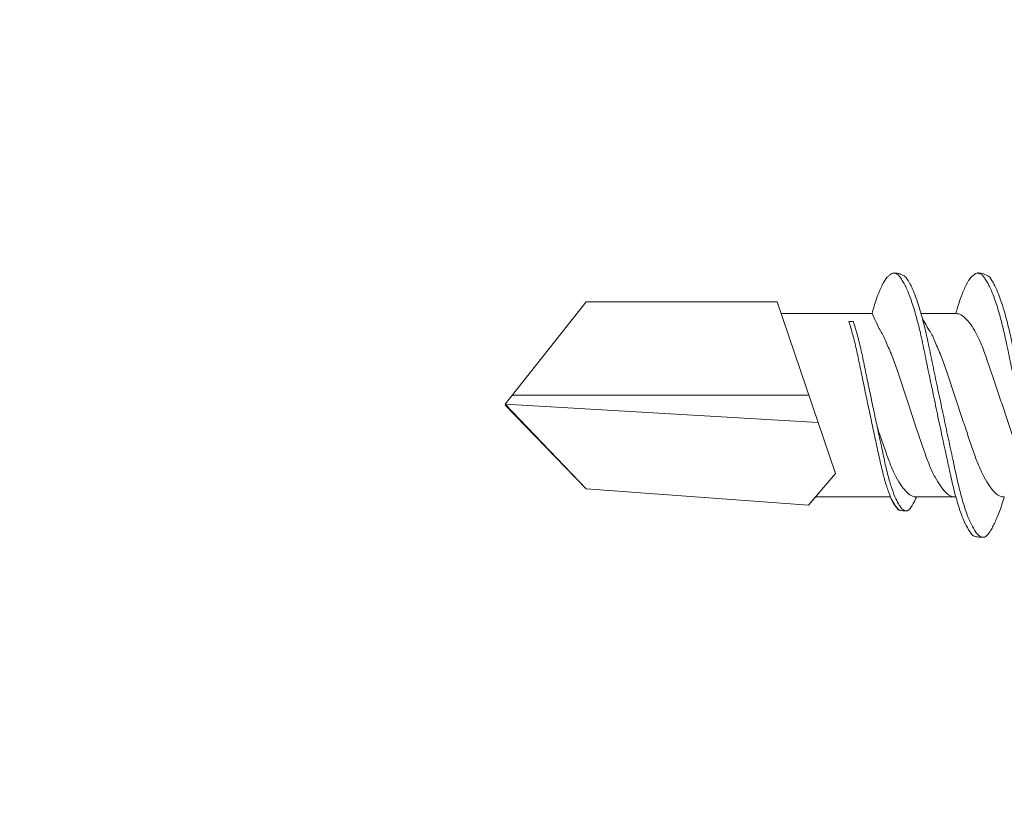
# Model space of a CAD drawing. Units: millimetres. Extents: x 372 to 4827, y 440 to 4640.
# Drawn here: x 845 to 861, y 2585 to 2598 of the extents above; entities that cross this region are included whole.
import ezdxf

# ---------------------------------------------------------------- set-up
doc = ezdxf.new("R2010")
doc.units = ezdxf.units.MM
doc.layers.add('DLS_Profil', color=4, linetype='Continuous', lineweight=0)
doc.layers.add('DLS_Vida', color=251, linetype='Continuous', lineweight=0)

# ---------------------------------------------------------------- blocks, each defined once
blk = doc.blocks.new('DLS_Profil_CT')
h = blk.add_hatch()
h.set_pattern_fill('STEEL', color=256, scale=0.5)
h.set_pattern_definition([(45, (183.8636, -4973.3298), (-1.122532, 1.122532), []), (45, (183.8636, -4972.5361), (-1.122532, 1.122532), [])])
edge = h.paths.add_edge_path()
edge.add_arc((2.4, -23.825), 0.5, 180, 270)
edge.add_line((2.4, -24.325), (24.55, -24.325))
edge.add_arc((24.55, -23.825), 0.5, 270, 360)
edge.add_line((25.05, -23.825), (25.05, -22.225))
edge.add_line((25.05, -22.225), (25.95, -22.225))
edge.add_line((25.95, -22.225), (25.95, -23.825))
edge.add_arc((24.55, -23.825), 1.4, 270, 360, ccw=False)
edge.add_line((24.55, -25.225), (2.4, -25.225))
edge.add_arc((2.4, -23.825), 1.4, 180, 270, ccw=False)
edge.add_line((1, -23.825), (1, 23.825))
edge.add_arc((0.95, 23.825), 0.05, 0, 180)
edge.add_line((0.9, 23.825), (0.9, -23.825))
edge.add_arc((-0.5, -23.825), 1.4, 270, 360, ccw=False)
edge.add_line((-0.5, -25.225), (-22.65, -25.225))
edge.add_arc((-22.65, -23.825), 1.4, 180, 270, ccw=False)
edge.add_line((-24.05, -23.825), (-24.05, -22.225))
edge.add_line((-24.05, -22.225), (-23.15, -22.225))
edge.add_line((-23.15, -22.225), (-23.15, -23.825))
edge.add_arc((-22.65, -23.825), 0.5, 180, 270)
edge.add_line((-22.65, -24.325), (-0.5, -24.325))
edge.add_arc((-0.5, -23.825), 0.5, 270, 360)
edge.add_line((0, -23.825), (0, 23.825))
edge.add_arc((0.95, 23.825), 0.95, 0, 180, ccw=False)
edge.add_line((1.9, 23.825), (1.9, -23.825))
blk = doc.blocks.new('DLS_Vida_DrillexSapkali')
at = {"color": 0, "linetype": 'Continuous', "lineweight": 15}
for p, q in [((15.033, 7.7), (14.593, 7.177)), ((15.033, 7.7), (18.672, 7.431)), ((12.621, 7.562), (13.265, 7.562)), ((13.691, 7.562), (14.917, 7.562)), ((18.672, 7.431), (20, 6.062)), ((14.593, 7.177), (15.549, 4.367)), ((20, 6.043), (14.877, 6.343)), ((18.672, 4.367), (20, 6.043)), ((15.029, 5.895), (19.883, 5.895)), ((14.3, 4.693), (14.374, 4.693)), ((12.62, 4.562), (13.19, 4.562)), ((13.993, 4.562), (15.482, 4.562)), ((15.549, 4.367), (18.672, 4.367))]:
    blk.add_line(p, q, dxfattribs=at)
at = {"color": 0}
blk.add_lwpolyline([(20, 6.043), (18.672, 7.431), (15.033, 7.7), (14.917, 7.562), (13.691, 7.562, 0.116833), (13.548, 7.779, 0.108838)], format="xyb", dxfattribs=at)
at = {"color": 0, "linetype": 'Continuous', "lineweight": 15}
for points, knots in [([(12.314, 8.106), (12.311, 8.111), (12.282, 8.166), (12.238, 8.201), (12.185, 8.228), (12.158, 8.223), (12.145, 8.22)], [0, 0, 0, 0, 0.0470279, 0.4920801, 0.7448018, 1, 1, 1, 1]), ([(12.094, 3.945), (12.085, 3.951), (12.052, 3.976), (11.99, 4.083), (11.912, 4.26), (11.833, 4.497), (11.757, 4.777), (11.687, 5.1), (11.616, 5.446), (11.539, 5.812), (11.461, 6.183), (11.382, 6.554), (11.306, 6.908), (11.235, 7.24), (11.165, 7.535), (11.088, 7.787), (11.013, 7.984), (10.964, 8.067), (10.941, 8.106)], [0, 0, 0, 0, 0.025187, 0.089635, 0.155947, 0.220726, 0.287396, 0.351929, 0.418303, 0.482772, 0.54911, 0.613886, 0.680552, 0.745065, 0.81142, 0.875909, 0.94227, 1, 1, 1, 1]), ([(10.943, 8.208), (10.943, 8.208), (10.967, 8.203), (11.02, 8.135), (11.098, 8.002), (11.177, 7.802), (11.253, 7.554), (11.323, 7.259), (11.393, 6.932), (11.47, 6.576), (11.549, 6.209), (11.628, 5.834), (11.704, 5.47), (11.775, 5.118), (11.845, 4.797), (11.922, 4.511), (11.999, 4.276), (12.074, 4.097), (12.119, 4.028), (12.14, 3.996)], [0, 0, 0, 0, 0.000631, 0.063056, 0.127303, 0.189629, 0.253766, 0.316018, 0.380041, 0.442459, 0.506702, 0.569001, 0.633107, 0.695391, 0.759452, 0.821866, 0.886105, 0.948375, 1, 1, 1, 1]), ([(12.145, 8.22), (12.136, 8.214), (12.111, 8.195), (12.075, 8.151), (12.034, 8.086), (11.999, 8.019), (11.959, 7.932), (11.917, 7.83), (11.876, 7.716), (11.846, 7.623), (11.829, 7.571), (11.827, 7.562)], [0, 0, 0, 0, 0.0795762, 0.2401902, 0.3213156, 0.4307376, 0.5409359, 0.6535761, 0.7670573, 0.8755538, 0.8985204, 0.8985204, 0.8985204, 0.8985204]), ([(13.467, 3.945), (13.458, 3.951), (13.425, 3.976), (13.363, 4.083), (13.285, 4.26), (13.207, 4.497), (13.13, 4.777), (13.06, 5.1), (12.99, 5.446), (12.913, 5.812), (12.834, 6.183), (12.755, 6.554), (12.679, 6.908), (12.608, 7.24), (12.538, 7.535), (12.462, 7.787), (12.386, 7.984), (12.337, 8.067), (12.314, 8.106)], [0, 0, 0, 0, 0.025187, 0.089635, 0.155947, 0.220726, 0.287396, 0.351929, 0.418303, 0.482772, 0.54911, 0.613886, 0.680552, 0.745065, 0.81142, 0.875909, 0.94227, 1, 1, 1, 1]), ([(13.467, 3.945), (13.458, 3.951), (13.425, 3.976), (13.363, 4.083), (13.285, 4.26), (13.207, 4.497), (13.13, 4.777), (13.06, 5.1), (12.99, 5.446), (12.913, 5.812), (12.834, 6.183), (12.755, 6.554), (12.679, 6.908), (12.608, 7.24), (12.538, 7.535), (12.462, 7.787), (12.386, 7.984), (12.337, 8.067), (12.314, 8.106)], [0, 0, 0, 0, 0.025187, 0.089635, 0.155947, 0.220726, 0.287396, 0.351929, 0.418303, 0.482772, 0.54911, 0.613886, 0.680552, 0.745065, 0.81142, 0.875909, 0.94227, 1, 1, 1, 1]), ([(12.316, 8.208), (12.316, 8.208), (12.34, 8.203), (12.393, 8.135), (12.471, 8.002), (12.55, 7.802), (12.626, 7.554), (12.697, 7.259), (12.767, 6.932), (12.844, 6.576), (12.922, 6.209), (13.001, 5.834), (13.077, 5.47), (13.149, 5.118), (13.218, 4.797), (13.295, 4.511), (13.373, 4.276), (13.447, 4.097), (13.493, 4.028), (13.513, 3.996)], [0, 0, 0, 0, 0.000631, 0.063056, 0.127303, 0.189629, 0.253766, 0.316018, 0.380041, 0.442459, 0.506702, 0.569001, 0.633107, 0.695391, 0.759452, 0.821866, 0.886105, 0.948375, 1, 1, 1, 1]), ([(12.316, 8.208), (12.316, 8.208), (12.34, 8.203), (12.393, 8.135), (12.471, 8.002), (12.55, 7.802), (12.626, 7.554), (12.697, 7.259), (12.767, 6.932), (12.844, 6.576), (12.922, 6.209), (13.001, 5.834), (13.077, 5.47), (13.149, 5.118), (13.218, 4.797), (13.295, 4.511), (13.373, 4.276), (13.447, 4.097), (13.493, 4.028), (13.513, 3.996)], [0, 0, 0, 0, 0.000631, 0.063056, 0.127303, 0.189629, 0.253766, 0.316018, 0.380041, 0.442459, 0.506702, 0.569001, 0.633107, 0.695391, 0.759452, 0.821866, 0.886105, 0.948375, 1, 1, 1, 1]), ([(13.411, 7.789), (13.404, 7.784), (13.384, 7.769), (13.355, 7.733), (13.323, 7.681), (13.295, 7.629), (13.275, 7.585), (13.265, 7.562)], [0, 0, 0, 0, 0.0795762, 0.2401902, 0.3213156, 0.4307376, 0.5328097, 0.5328097, 0.5328097, 0.5328097]), ([(13.546, 7.697), (13.544, 7.701), (13.521, 7.745), (13.486, 7.773), (13.443, 7.795), (13.422, 7.791), (13.411, 7.789)], [0, 0, 0, 0, 0.0470279, 0.4920801, 0.7448018, 1, 1, 1, 1]), ([(13.548, 7.779), (13.548, 7.779), (13.567, 7.775), (13.61, 7.72), (13.672, 7.614), (13.735, 7.454), (13.796, 7.256), (13.852, 7.02), (13.909, 6.758), (13.97, 6.473), (14.033, 6.18), (14.096, 5.88), (14.157, 5.588), (14.214, 5.307), (14.27, 5.05), (14.325, 4.845), (14.36, 4.736), (14.374, 4.693)], [0, 0, 0, 0, 0.0006308, 0.0630558, 0.1273032, 0.1896294, 0.2537656, 0.3160184, 0.3800405, 0.4424593, 0.5067016, 0.5690011, 0.633107, 0.6953908, 0.759452, 0.8218659, 0.8661563, 0.8661563, 0.8661563, 0.8661563]), ([(14.3, 4.693), (14.287, 4.731), (14.253, 4.838), (14.199, 5.034), (14.143, 5.292), (14.087, 5.569), (14.025, 5.862), (13.963, 6.159), (13.9, 6.456), (13.838, 6.739), (13.782, 7.005), (13.726, 7.241), (13.665, 7.442), (13.604, 7.599), (13.565, 7.666), (13.546, 7.697)], [0.179842, 0.179842, 0.179842, 0.179842, 0.2207256, 0.2873965, 0.3519286, 0.4183026, 0.4827722, 0.5491095, 0.6138857, 0.6805521, 0.7450646, 0.8114195, 0.8759089, 0.9422696, 1, 1, 1, 1]), ([(11.26, 7.514), (11.372, 7.312), (11.439, 7.231), (11.494, 7.072), (11.602, 6.845), (11.683, 6.592), (11.77, 6.33), (11.859, 6.06), (11.949, 5.792), (12.038, 5.529), (12.12, 5.285), (12.2, 5.065), (12.287, 4.881), (12.377, 4.733), (12.467, 4.628), (12.549, 4.566), (12.598, 4.563), (12.62, 4.562)], [0.0046437, 0.0046437, 0.0046437, 0.0046437, 0.0352634, 0.1048323, 0.1764445, 0.245064, 0.3156689, 0.3842468, 0.4547277, 0.5242974, 0.5959126, 0.6645017, 0.7350747, 0.803639, 0.8741048, 0.9436747, 1, 1, 1, 1]), ([(13.167, 4.646), (13.072, 4.816), (13.008, 4.895), (12.953, 5.053), (12.845, 5.279), (12.764, 5.532), (12.677, 5.794), (12.587, 6.064), (12.498, 6.332), (12.409, 6.595), (12.327, 6.839), (12.246, 7.06), (12.159, 7.243), (12.07, 7.391), (11.98, 7.496), (11.897, 7.558), (11.849, 7.561), (11.827, 7.562)], [0.006526, 0.006526, 0.006526, 0.006526, 0.0352634, 0.1048323, 0.1764445, 0.245064, 0.3156689, 0.3842468, 0.4547277, 0.5242974, 0.5959126, 0.6645017, 0.7350747, 0.803639, 0.8741048, 0.9436747, 1, 1, 1, 1]), ([(13.993, 4.562), (13.876, 4.816), (13.811, 4.895), (13.757, 5.053), (13.648, 5.279), (13.567, 5.532), (13.481, 5.794), (13.391, 6.064), (13.301, 6.332), (13.212, 6.595), (13.13, 6.839), (13.05, 7.06), (12.963, 7.243), (12.873, 7.391), (12.783, 7.496), (12.701, 7.558), (12.652, 7.561), (12.63, 7.562)], [0.006526, 0.006526, 0.006526, 0.006526, 0.0352634, 0.1048323, 0.1764445, 0.245064, 0.3156689, 0.3842468, 0.4547277, 0.5242974, 0.5959126, 0.6645017, 0.7350747, 0.803639, 0.8741048, 0.9436747, 1, 1, 1, 1]), ([(13.909, 6.412), (13.889, 6.472), (13.839, 6.62), (13.765, 6.839), (13.684, 7.06), (13.597, 7.243), (13.508, 7.391), (13.418, 7.496), (13.335, 7.558), (13.287, 7.561), (13.265, 7.562)], [0.4759491, 0.4759491, 0.4759491, 0.4759491, 0.5242974, 0.5959126, 0.6645017, 0.7350747, 0.803639, 0.8741048, 0.9436747, 1, 1, 1, 1]), ([(12.335, 3.937), (12.347, 3.945), (12.385, 3.972), (12.451, 4.084), (12.529, 4.266), (12.586, 4.435), (12.616, 4.545), (12.62, 4.562)], [0, 0, 0, 0, 0.1191986, 0.3645337, 0.6022444, 0.8468262, 0.8926811, 0.8926811, 0.8926811, 0.8926811]), ([(13.708, 3.937), (13.721, 3.945), (13.758, 3.972), (13.824, 4.084), (13.903, 4.266), (13.959, 4.435), (13.989, 4.545), (13.993, 4.562)], [0, 0, 0, 0, 0.1191986, 0.3645337, 0.6022444, 0.8468262, 0.8926811, 0.8926811, 0.8926811, 0.8926811]), ([(12.14, 3.996), (12.145, 3.988), (12.175, 3.936), (12.227, 3.903), (12.284, 3.889), (12.322, 3.925), (12.335, 3.937)], [0, 0, 0, 0, 0.073204, 0.439618, 0.816535, 1, 1, 1, 1]), ([(13.513, 3.996), (13.518, 3.988), (13.548, 3.936), (13.601, 3.903), (13.657, 3.889), (13.696, 3.925), (13.708, 3.937)], [0, 0, 0, 0, 0.073204, 0.439618, 0.816535, 1, 1, 1, 1]), ([(13.513, 3.996), (13.518, 3.988), (13.548, 3.936), (13.601, 3.903), (13.657, 3.889), (13.696, 3.925), (13.708, 3.937)], [0, 0, 0, 0, 0.073204, 0.439618, 0.816535, 1, 1, 1, 1])]:
    blk.add_open_spline(points, degree=3, knots=knots, dxfattribs=at)
for points in [[(12.183, 8.224), (12.236, 8.222), (12.297, 8.212), (12.316, 8.208)], [(13.441, 7.791), (13.487, 7.791), (13.529, 7.783), (13.548, 7.779)], [(12.094, 3.945), (12.146, 3.919), (12.188, 3.903), (12.264, 3.897)], [(13.467, 3.945), (13.519, 3.919), (13.562, 3.903), (13.637, 3.897)], [(13.467, 3.945), (13.519, 3.919), (13.562, 3.903), (13.637, 3.897)]]:
    blk.add_spline(points, degree=3, dxfattribs=at)
blk = doc.blocks.new('DLS_Ceketleme_Set')
at = {"layer": 'DLS_Profil'}
blk.add_blockref('DLS_Profil_CT', (18.085, -97.718), dxfattribs=at)
at = {"layer": 'DLS_Vida'}
blk.add_blockref('DLS_Vida_DrillexSapkali', (16.085, -85.555), dxfattribs=at)

msp = doc.modelspace()

# ---------------------------------------------------------------- block references
at = {"rotation": 180}
msp.add_blockref('DLS_Ceketleme_Set', (889.411, 2512.306), dxfattribs=at)

doc.saveas('drawing.dxf')
